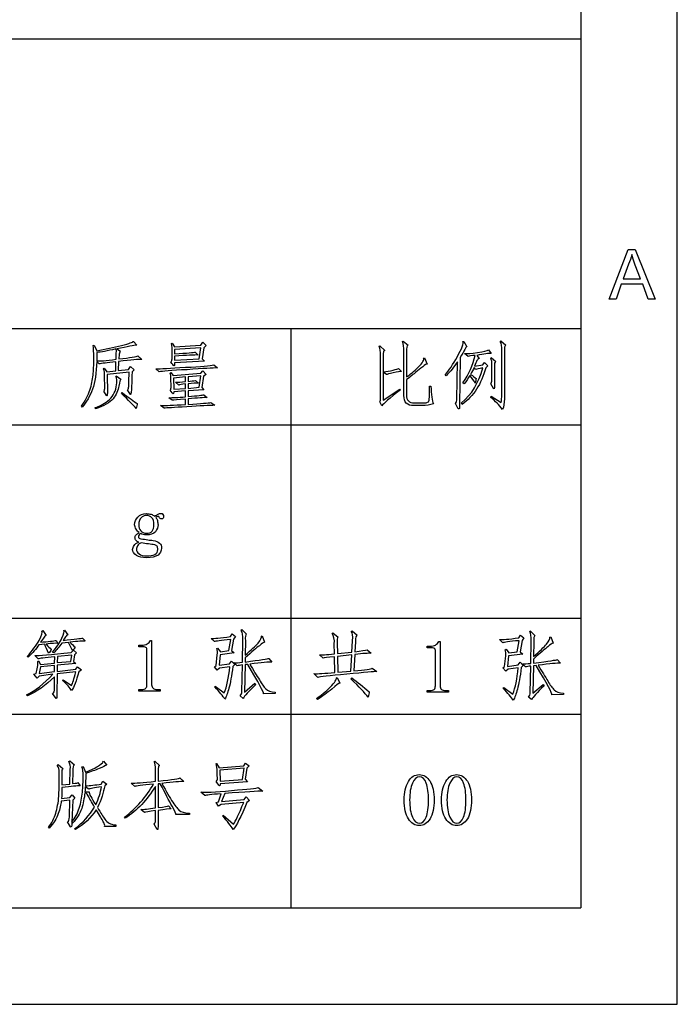
# Model space of a CAD drawing. Units: millimetres. Extents: x 0 to 420, y 0 to 297.
# Drawn here: x 386 to 420, y 0 to 51 of the extents above; entities that cross this region are included whole.
import ezdxf

# ---------------------------------------------------------------- set-up
doc = ezdxf.new("R2010")
doc.units = ezdxf.units.MM
doc.header["$MEASUREMENT"] = 0

msp = doc.modelspace()

# ---------------------------------------------------------------- linework, layer by layer
at = {"color": 0, "linetype": 'Continuous'}
for p, q in [((420, 0), (420, 297)), ((415, 292), (415, 5)), ((255, 50), (415, 50)), ((417.472, 38.324), (417.206, 37.572)), ((255, 35), (415, 35)), ((400, 35), (400, 5)), ((389.96, 33.755), (389.945, 33.316)), ((390.958, 33.407), (390.958, 33.74)), ((390.988, 33.936), (391.17, 33.815)), ((391.109, 33.664), (391.094, 33.422)), ((393.845, 33.422), (393.845, 33.815)), ((395.04, 33.77), (395.206, 33.619)), ((405.852, 31.533), (405.852, 33.8)), ((405.988, 33.77), (405.988, 32.485)), ((409.178, 33.543), (408.981, 33.694)), ((410.221, 33.891), (410.372, 33.694)), ((410.916, 31.548), (410.916, 33.83)), ((411.052, 33.815), (411.052, 31.351)), ((390.081, 33.165), (389.945, 33.286)), ((392.077, 33.573), (392.288, 33.392)), ((404.643, 31.412), (404.643, 33.573)), ((404.779, 33.573), (404.779, 32.757)), ((408.588, 31.336), (408.619, 33.271)), ((408.755, 33.498), (408.724, 31.003)), ((409.616, 33.603), (409.737, 33.437)), ((393.18, 32.757), (392.999, 32.908)), ((396.007, 33.12), (396.203, 32.953)), ((405.565, 32.923), (405.731, 32.772)), ((409.571, 32.878), (409.48, 32.969)), ((410.402, 32.349), (410.402, 33.059)), ((410.538, 33.029), (410.538, 32.031)), ((390.369, 31.895), (390.353, 32.576)), ((393.8, 31.986), (393.785, 32.409)), ((394.193, 32.062), (394.027, 32.213)), ((394.541, 31.895), (394.541, 32.122)), ((395.055, 32.303), (395.221, 32.167)), ((405.988, 32.349), (405.988, 31.548)), ((408.029, 32.545), (407.984, 32.606)), ((408.966, 32.137), (408.906, 32.183)), ((410.493, 31.88), (410.342, 32.122)), ((390.459, 31.517), (390.308, 31.744)), ((391.23, 31.623), (391.26, 31.684)), ((391.684, 31.593), (391.548, 31.82)), ((407.167, 32.016), (407.243, 32.016)), ((393.845, 31.276), (393.679, 31.412)), ((394.541, 31.064), (394.541, 31.336)), ((394.677, 31.351), (394.677, 31.064)), ((395.493, 31.563), (395.659, 31.427)), ((395.856, 31.155), (396.067, 31.019)), ((404.703, 30.988), (404.598, 31.2)), ((406.381, 31.14), (406.774, 31.14)), ((408.664, 30.837), (408.513, 31.109)), ((408.86, 31.064), (408.83, 31.14)), ((389.19, 30.928), (389.159, 30.973)), ((389.885, 30.837), (389.87, 30.898)), ((393.437, 30.867), (393.241, 31.003)), ((406.774, 31.003), (406.381, 31.003)), ((365, 30), (415, 30)), ((255, 20), (415, 20)), ((389.205, 18.964), (389.356, 18.813)), ((396.038, 18.783), (395.871, 18.949)), ((397.489, 17.71), (397.504, 18.874)), ((410.968, 18.725), (410.802, 18.891)), ((387.255, 18.647), (386.953, 18.617)), ((387.845, 18.843), (387.935, 18.692)), ((388.479, 18.737), (388.147, 18.707)), ((392.546, 16.546), (392.546, 18.375)), ((392.727, 18.843), (392.788, 18.843)), ((392.788, 18.843), (392.788, 16.546)), ((397.64, 18.828), (397.625, 18.072)), ((402.261, 18.15), (402.246, 18.664)), ((402.397, 18.694), (402.412, 18.165)), ((403.334, 18.77), (403.304, 18.256)), ((403.954, 18.362), (404.151, 18.18)), ((407.658, 18.785), (407.718, 18.785)), ((407.718, 18.785), (407.718, 16.487)), ((412.419, 17.651), (412.434, 18.815)), ((412.57, 18.77), (412.555, 18.014)), ((386.393, 17.982), (386.348, 18.012)), ((386.923, 17.891), (386.741, 18.057)), ((387.724, 18.208), (387.663, 18.239)), ((397.625, 17.936), (397.625, 17.725)), ((398.849, 17.906), (399.016, 17.725)), ((401.672, 17.923), (401.475, 18.105)), ((402.276, 17.183), (402.261, 17.999)), ((403.304, 18.12), (403.259, 17.273)), ((407.476, 16.487), (407.476, 18.316)), ((412.555, 17.878), (412.555, 17.666)), ((413.78, 17.848), (413.946, 17.666)), ((397.217, 17.528), (397.05, 17.694)), ((397.459, 16.198), (397.489, 17.574)), ((404.211, 17.409), (404.438, 17.228)), ((412.147, 17.47), (411.981, 17.636)), ((412.389, 16.14), (412.419, 17.515)), ((387.754, 16.364), (387.769, 16.954)), ((401.4, 16.926), (401.188, 17.122)), ((403.108, 16.85), (403.153, 16.911)), ((386.363, 15.971), (386.318, 16.032)), ((387.845, 15.835), (387.663, 16.092)), ((397.519, 15.835), (397.368, 15.971)), ((401.369, 15.777), (401.324, 15.837)), ((412.45, 15.777), (412.298, 15.913)), ((415, 15), (315, 15)), ((388.003, 11.676), (388.003, 12.038)), ((388.714, 12.054), (388.699, 11.434)), ((389.379, 11.948), (389.364, 11.313)), ((392.992, 11.555), (392.992, 12.144)), ((393.128, 12.099), (393.128, 11.555)), ((388.971, 11.479), (389.092, 11.313)), ((389.53, 11.147), (389.349, 11.267)), ((390.18, 11.404), (390.271, 11.555)), ((391.918, 11.283), (391.722, 11.449)), ((392.992, 10.179), (392.992, 11.283)), ((394.246, 11.721), (394.458, 11.54)), ((396.272, 11.343), (396.121, 11.54)), ((397.753, 11.524), (396.332, 11.419)), ((398.297, 11.222), (398.539, 11.041)), ((389.333, 11.01), (389.56, 11.01)), ((395.546, 10.814), (395.335, 10.98)), ((393.657, 10.27), (393.808, 10.119)), ((391.419, 9.635), (391.389, 9.695)), ((392.417, 9.937), (392.236, 10.088)), ((392.992, 9.65), (392.992, 10.028)), ((393.128, 10.043), (393.128, 9.333)), ((388.593, 9.197), (388.442, 9.454)), ((388.699, 9.378), (388.653, 9.408)), ((393.082, 9.045), (392.916, 9.333)), ((387.489, 9.121), (387.444, 9.151)), ((388.85, 9.045), (388.804, 9.091)), ((5, 5), (415, 5)), ((0, 0), (420, 0))]:
    msp.add_line(p, q, dxfattribs=at)
for points in [[(416.47, 36.507), (417.456, 39.091), (417.817, 39.091), (418.85, 36.507), (418.49, 36.507), (418.208, 37.29), (417.096, 37.29), (416.83, 36.507), (416.47, 36.507)], [(417.206, 37.572), (418.099, 37.572), (417.817, 38.277)], [(391.82, 34.314), (391.85, 34.329), (392.016, 34.133)], [(393.815, 34.223), (393.86, 34.238), (393.981, 34.042), (395.327, 34.133)], [(395.327, 34.133), (395.433, 34.284), (395.614, 34.117), (395.493, 33.997), (395.402, 33.422), (395.523, 33.301), (393.981, 33.21)], [(405.777, 34.314), (405.807, 34.344), (406.064, 34.133)], [(408.906, 34.314), (408.951, 34.329), (409.102, 34.042)], [(410.826, 34.314), (410.871, 34.359), (411.128, 34.133)], [(389.764, 34.117), (389.809, 34.133), (389.945, 33.845)], [(393.981, 33.558), (393.981, 33.347), (395.251, 33.422), (395.342, 33.997), (393.981, 33.906), (393.981, 33.679)], [(404.567, 34.072), (404.598, 34.102), (404.855, 33.86)], [(390.293, 32.893), (390.338, 32.938), (390.474, 32.757), (390.928, 32.802), (390.943, 33.271)], [(391.079, 33.286), (391.064, 32.817), (391.593, 32.878), (391.699, 33.029), (391.88, 32.863), (391.774, 32.757)], [(406.865, 33.467), (406.91, 33.483), (407.047, 33.15)], [(409.51, 33.044), (409.934, 33.105), (410.024, 33.226), (410.191, 33.059), (410.085, 32.953)], [(410.342, 33.467), (410.372, 33.498), (410.599, 33.286)], [(391.623, 32.742), (390.49, 32.621), (390.505, 31.669)], [(393.755, 32.681), (393.785, 32.712), (393.906, 32.56), (395.327, 32.681)], [(395.327, 32.681), (395.433, 32.802), (395.614, 32.621), (395.478, 32.53), (395.387, 31.941), (395.493, 31.82), (394.677, 31.759), (394.677, 31.472)], [(404.945, 32.606), (404.779, 32.727), (404.779, 31.291), (405.641, 31.85), (405.671, 31.82)], [(390.928, 32.515), (390.958, 32.545), (391.2, 32.364)], [(394.541, 32.243), (394.541, 32.485), (393.921, 32.424), (393.936, 31.85), (394.541, 31.895)], [(394.677, 32.122), (394.677, 31.895), (395.251, 31.956), (395.342, 32.545), (394.677, 32.5), (394.677, 32.258)], [(394.541, 31.457), (394.541, 31.759), (393.936, 31.714)], [(410.342, 31.427), (410.372, 31.487), (410.886, 31.155)], [(397.428, 19.357), (397.459, 19.403), (397.7, 19.161)], [(387.104, 19.327), (387.149, 19.357), (387.331, 19.1)], [(388.238, 19.357), (388.283, 19.372), (388.449, 19.131)], [(396.159, 18.42), (396.204, 18.45), (396.355, 18.254), (396.778, 18.314), (396.884, 18.889)], [(396.869, 19.04), (396.96, 19.176), (397.126, 19.04), (397.035, 18.904), (396.929, 18.314), (397.066, 18.193), (396.34, 18.103), (396.279, 17.558), (396.824, 17.634), (396.929, 17.77), (397.096, 17.604), (396.99, 17.498)], [(398.471, 19.07), (398.517, 19.085), (398.638, 18.753)], [(402.14, 19.193), (402.17, 19.239), (402.443, 19.012)], [(403.123, 19.299), (403.168, 19.344), (403.425, 19.118)], [(411.8, 18.982), (411.89, 19.118), (412.057, 18.982), (411.966, 18.846), (411.86, 18.256), (411.996, 18.135), (411.27, 18.044), (411.21, 17.5), (411.754, 17.576), (411.86, 17.712), (412.026, 17.546), (411.92, 17.44)], [(412.359, 19.299), (412.389, 19.344), (412.631, 19.102)], [(413.402, 19.012), (413.447, 19.027), (413.568, 18.694)], [(392.395, 18.511), (392.123, 18.511), (392.123, 18.601), (392.259, 18.601)], [(402.412, 18.165), (403.153, 18.241), (403.183, 18.83)], [(407.325, 18.452), (407.053, 18.452), (407.053, 18.543), (407.189, 18.543)], [(411.089, 18.362), (411.134, 18.392), (411.286, 18.196), (411.709, 18.256), (411.815, 18.83)], [(386.892, 17.755), (386.938, 17.785), (387.043, 17.604), (387.769, 17.664), (387.784, 17.997)], [(388.631, 18.224), (388.752, 18.344), (388.903, 18.193), (388.797, 18.103), (388.736, 17.755), (388.857, 17.649), (387.905, 17.558), (387.905, 17.241), (388.873, 17.347), (388.948, 17.483)], [(388.6, 17.755), (388.661, 18.087), (387.92, 18.012), (387.905, 17.694), (388.6, 17.755)], [(396.839, 17.483), (396.31, 17.407), (396.189, 17.301), (396.038, 17.483), (396.128, 17.543), (396.189, 18.103)], [(403.108, 17.258), (403.153, 18.105), (402.412, 18.014), (402.427, 17.198), (403.108, 17.258)], [(411.769, 17.425), (411.24, 17.349), (411.119, 17.243), (410.968, 17.425), (411.059, 17.485), (411.119, 18.044)], [(387.769, 17.226), (387.769, 17.543), (387.028, 17.468), (386.968, 17.135), (387.769, 17.226)], [(388.948, 17.483), (389.16, 17.317), (389.024, 17.211)], [(397.761, 17.604), (397.625, 17.589), (397.595, 16.168), (398.124, 16.621), (398.169, 16.546)], [(412.691, 17.546), (412.555, 17.53), (412.525, 16.109), (413.054, 16.563), (413.1, 16.487)], [(387.678, 17.09), (386.968, 16.999), (386.862, 16.893), (386.696, 17.09), (386.817, 17.135)], [(388.873, 17.211), (387.905, 17.105), (387.89, 16.047)], [(402.352, 16.911), (402.397, 16.926), (402.533, 16.623)], [(388.177, 16.772), (388.207, 16.803), (388.646, 16.515)], [(396.053, 16.44), (396.083, 16.47), (396.552, 16.122)], [(410.983, 16.382), (411.013, 16.412), (411.482, 16.064)], [(393.075, 16.304), (393.226, 16.304), (393.226, 16.213), (392.123, 16.213), (392.123, 16.304), (392.259, 16.304)], [(399.182, 16.168), (399.182, 16.092), (398.577, 16.077)], [(408.005, 16.246), (408.157, 16.246), (408.157, 16.155), (407.053, 16.155), (407.053, 16.246), (407.189, 16.246)], [(414.112, 16.109), (414.112, 16.034), (413.508, 16.019)], [(387.897, 12.371), (387.943, 12.416), (388.2, 12.205)], [(388.502, 12.567), (388.547, 12.613), (388.789, 12.401)], [(389.182, 12.295), (389.243, 12.31), (389.364, 12.023)], [(390.271, 12.537), (390.301, 12.583), (390.467, 12.386)], [(392.916, 12.552), (392.946, 12.598), (393.203, 12.371)], [(396.121, 12.462), (396.151, 12.477), (396.287, 12.25), (397.557, 12.356), (397.647, 12.492), (397.844, 12.341), (397.723, 12.235), (397.632, 11.66), (397.753, 11.524)], [(388.139, 11.933), (388.139, 11.358), (388.562, 11.404), (388.578, 12.159)], [(396.317, 12.129), (396.332, 11.555), (397.496, 11.645), (397.572, 12.235), (396.317, 12.129)], [(390.271, 11.555), (390.467, 11.404), (390.361, 11.313)], [(393.233, 11.419), (393.128, 11.419), (393.128, 10.194)], [(388.124, 10.663), (388.562, 10.708), (388.668, 10.844), (388.819, 10.678), (388.714, 10.572), (388.653, 9.438)], [(397.557, 10.451), (396.393, 10.345), (396.257, 10.255), (396.136, 10.451), (396.242, 10.481), (396.393, 10.905)], [(396.574, 10.92), (396.408, 10.497), (397.572, 10.602), (397.678, 10.738), (397.859, 10.557), (397.723, 10.451)], [(388.532, 9.71), (388.562, 10.572), (388.109, 10.527)], [(394.745, 9.892), (394.745, 9.831), (394.05, 9.831)], [(396.468, 9.756), (396.499, 9.786), (397.028, 9.333)], [(390.936, 9.287), (390.936, 9.212), (390.346, 9.212)]]:
    msp.add_lwpolyline(points, dxfattribs=at)
for points in [[(417.644, 38.825), (417.597, 38.653), (417.55, 38.481), (417.472, 38.324)], [(417.817, 38.277), (417.738, 38.496), (417.676, 38.684), (417.644, 38.825)], [(391.23, 34.117), (391.638, 34.223), (391.835, 34.284), (391.82, 34.314)], [(393.845, 33.815), (393.86, 33.951), (393.845, 34.087), (393.815, 34.223)], [(405.852, 33.8), (405.852, 34.027), (405.822, 34.208), (405.777, 34.314)], [(408.619, 33.543), (408.845, 33.966), (408.951, 34.223), (408.906, 34.314)], [(410.916, 33.83), (410.931, 34.072), (410.901, 34.238), (410.826, 34.314)], [(389.794, 33.437), (389.794, 33.77), (389.779, 33.997), (389.764, 34.117)], [(389.945, 33.845), (390.399, 33.936), (390.822, 34.027), (391.23, 34.117)], [(390.928, 33.936), (390.49, 33.83), (390.157, 33.77), (389.96, 33.755)], [(390.958, 33.74), (390.973, 33.815), (390.973, 33.891), (390.928, 33.936)], [(392.016, 34.133), (391.88, 34.117), (391.533, 34.057), (390.988, 33.936)], [(391.17, 33.815), (391.155, 33.8), (391.124, 33.74), (391.109, 33.664)], [(393.981, 33.679), (394.631, 33.724), (394.979, 33.755), (395.04, 33.77)], [(404.643, 33.573), (404.643, 33.8), (404.613, 33.966), (404.567, 34.072)], [(404.855, 33.86), (404.794, 33.845), (404.764, 33.755), (404.779, 33.573)], [(406.064, 34.133), (406.003, 34.117), (405.973, 33.997), (405.988, 33.77)], [(408.997, 33.906), (408.936, 33.8), (408.86, 33.664), (408.755, 33.498)], [(408.981, 33.694), (409.117, 33.694), (409.344, 33.709), (409.662, 33.755)], [(409.102, 34.042), (409.087, 34.057), (409.042, 34.012), (408.997, 33.906)], [(410.372, 33.694), (410.251, 33.709), (409.994, 33.679), (409.616, 33.603)], [(409.662, 33.755), (409.979, 33.8), (410.16, 33.845), (410.221, 33.891)], [(411.128, 34.133), (411.067, 34.102), (411.037, 33.997), (411.052, 33.815)], [(389.945, 33.286), (389.93, 32.697), (389.87, 32.213), (389.734, 31.85)], [(389.764, 32.576), (389.779, 32.817), (389.794, 33.105), (389.794, 33.437)], [(389.945, 33.316), (390.081, 33.301), (390.429, 33.331), (390.958, 33.407)], [(390.943, 33.271), (390.474, 33.226), (390.187, 33.18), (390.081, 33.165)], [(392.288, 33.392), (392.137, 33.407), (391.729, 33.362), (391.079, 33.286)], [(391.094, 33.422), (391.684, 33.483), (392.016, 33.528), (392.077, 33.573)], [(393.785, 33.271), (393.83, 33.301), (393.845, 33.347), (393.845, 33.422)], [(393.951, 33.059), (393.921, 33.074), (393.86, 33.15), (393.785, 33.271)], [(393.981, 33.21), (393.981, 33.09), (393.966, 33.044), (393.951, 33.059)], [(395.206, 33.619), (395.009, 33.634), (394.601, 33.603), (393.981, 33.558)], [(406.593, 32.999), (406.82, 33.226), (406.91, 33.377), (406.865, 33.467)], [(407.047, 33.15), (407.016, 33.165), (406.941, 33.12), (406.82, 33.014)], [(407.984, 32.606), (408.18, 32.817), (408.392, 33.135), (408.619, 33.543)], [(408.619, 33.271), (408.452, 33.014), (408.256, 32.772), (408.029, 32.545)], [(408.906, 32.183), (409.208, 32.621), (409.42, 33.105), (409.541, 33.603)], [(409.541, 33.603), (409.344, 33.588), (409.223, 33.558), (409.178, 33.543)], [(409.631, 33.331), (409.601, 33.271), (409.556, 33.18), (409.51, 33.044)], [(409.737, 33.437), (409.692, 33.422), (409.662, 33.392), (409.631, 33.331)], [(410.402, 33.059), (410.417, 33.241), (410.387, 33.377), (410.342, 33.467)], [(410.599, 33.286), (410.553, 33.241), (410.523, 33.165), (410.538, 33.029)], [(390.353, 32.576), (390.369, 32.681), (390.338, 32.787), (390.293, 32.893)], [(391.593, 31.91), (391.608, 31.971), (391.608, 32.243), (391.623, 32.742)], [(391.774, 32.757), (391.759, 32.137), (391.744, 31.774), (391.729, 31.684)], [(392.999, 32.908), (393.226, 32.908), (393.74, 32.938), (394.541, 32.984)], [(394.631, 32.863), (393.8, 32.817), (393.316, 32.772), (393.18, 32.757)], [(393.785, 32.409), (393.785, 32.515), (393.77, 32.606), (393.755, 32.681)], [(394.541, 32.984), (395.342, 33.029), (395.841, 33.074), (396.007, 33.12)], [(396.203, 32.953), (395.977, 32.953), (395.463, 32.923), (394.631, 32.863)], [(404.779, 32.757), (404.945, 32.772), (405.112, 32.802), (405.293, 32.833)], [(405.293, 32.697), (405.081, 32.651), (404.96, 32.621), (404.945, 32.606)], [(405.293, 32.833), (405.459, 32.878), (405.55, 32.908), (405.565, 32.923)], [(405.731, 32.772), (405.656, 32.757), (405.505, 32.742), (405.293, 32.697)], [(405.988, 32.485), (406.155, 32.606), (406.366, 32.772), (406.593, 32.999)], [(406.472, 32.727), (406.351, 32.636), (406.185, 32.515), (405.988, 32.349)], [(406.82, 33.014), (406.699, 32.908), (406.578, 32.817), (406.472, 32.727)], [(408.83, 31.14), (409.359, 31.578), (409.722, 32.183), (409.934, 32.953)], [(410.085, 32.953), (409.858, 32.122), (409.45, 31.487), (408.86, 31.064)], [(409.48, 32.969), (409.435, 32.863), (409.374, 32.757), (409.299, 32.621)], [(409.934, 32.953), (409.737, 32.923), (409.616, 32.893), (409.571, 32.878)], [(389.598, 31.805), (389.673, 32.077), (389.734, 32.334), (389.764, 32.576)], [(390.958, 31.971), (391.003, 32.273), (391.003, 32.455), (390.928, 32.515)], [(391.2, 32.364), (391.155, 32.364), (391.124, 32.243), (391.094, 32.016)], [(394.027, 32.213), (394.148, 32.213), (394.314, 32.228), (394.541, 32.243)], [(394.541, 32.122), (394.344, 32.107), (394.238, 32.077), (394.193, 32.062)], [(394.677, 32.258), (394.828, 32.273), (394.949, 32.288), (395.055, 32.303)], [(395.221, 32.167), (395.085, 32.167), (394.903, 32.152), (394.677, 32.122)], [(409.269, 32.56), (409.178, 32.409), (409.072, 32.273), (408.966, 32.137)], [(409.541, 32.167), (409.465, 32.288), (409.374, 32.424), (409.269, 32.56)], [(409.299, 32.621), (409.435, 32.53), (409.526, 32.455), (409.586, 32.409)], [(409.586, 32.409), (409.571, 32.334), (409.556, 32.243), (409.541, 32.167)], [(410.342, 32.122), (410.387, 32.167), (410.402, 32.243), (410.402, 32.349)], [(389.159, 30.973), (389.356, 31.26), (389.507, 31.548), (389.598, 31.805)], [(389.734, 31.85), (389.598, 31.487), (389.416, 31.185), (389.19, 30.928)], [(390.308, 31.744), (390.338, 31.774), (390.353, 31.82), (390.369, 31.895)], [(390.505, 31.669), (390.49, 31.517), (390.474, 31.472), (390.459, 31.517)], [(390.52, 31.245), (390.747, 31.427), (390.898, 31.669), (390.958, 31.971)], [(391.094, 32.016), (391.064, 31.79), (390.958, 31.563), (390.792, 31.351)], [(391.986, 30.852), (391.85, 31.019), (391.608, 31.276), (391.23, 31.623)], [(391.26, 31.684), (391.623, 31.412), (391.88, 31.215), (392.047, 31.109)], [(391.548, 31.82), (391.563, 31.835), (391.578, 31.865), (391.593, 31.91)], [(391.729, 31.684), (391.714, 31.593), (391.699, 31.563), (391.684, 31.593)], [(393.755, 31.805), (393.785, 31.85), (393.8, 31.91), (393.8, 31.986)], [(393.906, 31.608), (393.891, 31.623), (393.83, 31.684), (393.755, 31.805)], [(393.936, 31.714), (393.936, 31.638), (393.921, 31.593), (393.906, 31.608)], [(405.671, 31.82), (405.097, 31.381), (404.779, 31.094), (404.703, 30.988)], [(407.122, 31.2), (407.167, 31.245), (407.183, 31.517), (407.167, 32.016)], [(407.243, 32.016), (407.258, 31.805), (407.273, 31.608), (407.288, 31.442)], [(410.538, 32.031), (410.538, 31.895), (410.523, 31.85), (410.493, 31.88)], [(389.87, 30.898), (390.066, 30.958), (390.293, 31.079), (390.52, 31.245)], [(390.792, 31.351), (390.626, 31.155), (390.323, 30.973), (389.885, 30.837)], [(392.047, 31.109), (392.031, 31.034), (392.016, 30.958), (391.986, 30.852)], [(393.679, 31.412), (393.86, 31.412), (394.148, 31.427), (394.541, 31.457)], [(394.541, 31.336), (394.148, 31.321), (393.921, 31.291), (393.845, 31.276)], [(394.677, 31.472), (395.16, 31.517), (395.433, 31.548), (395.493, 31.563)], [(395.659, 31.427), (395.493, 31.412), (395.176, 31.397), (394.677, 31.351)], [(394.677, 31.064), (395.357, 31.109), (395.75, 31.14), (395.856, 31.155)], [(404.598, 31.2), (404.628, 31.23), (404.643, 31.306), (404.643, 31.412)], [(406.381, 31.003), (406.003, 30.988), (405.837, 31.17), (405.852, 31.533)], [(405.988, 31.548), (405.973, 31.276), (406.109, 31.14), (406.381, 31.14)], [(406.774, 31.14), (406.971, 31.14), (407.077, 31.155), (407.122, 31.2)], [(407.288, 31.442), (407.303, 31.276), (407.334, 31.17), (407.379, 31.094)], [(408.513, 31.109), (408.573, 31.185), (408.603, 31.26), (408.588, 31.336)], [(410.947, 30.807), (410.78, 31.034), (410.584, 31.23), (410.342, 31.427)], [(410.886, 31.155), (410.901, 31.291), (410.916, 31.412), (410.916, 31.548)], [(411.052, 31.351), (411.052, 31.124), (411.022, 30.943), (410.947, 30.807)], [(393.241, 31.003), (393.498, 31.003), (393.921, 31.019), (394.541, 31.064)], [(394.616, 30.943), (393.936, 30.898), (393.543, 30.883), (393.437, 30.867)], [(396.067, 31.019), (395.78, 31.003), (395.297, 30.988), (394.616, 30.943)], [(407.379, 31.094), (407.213, 31.034), (407.001, 31.003), (406.774, 31.003)], [(408.724, 31.003), (408.74, 30.867), (408.709, 30.807), (408.664, 30.837)], [(391.91, 24.834), (391.91, 24.985), (391.971, 25.121), (392.077, 25.227)], [(392.077, 25.227), (392.183, 25.348), (392.319, 25.408), (392.515, 25.408)], [(392.243, 25.197), (392.167, 25.121), (392.122, 25), (392.122, 24.834)], [(392.515, 25.317), (392.409, 25.317), (392.319, 25.272), (392.243, 25.197)], [(392.515, 25.408), (392.591, 25.408), (392.681, 25.393), (392.757, 25.378)], [(392.802, 25.197), (392.727, 25.272), (392.621, 25.317), (392.515, 25.317)], [(392.757, 25.378), (392.833, 25.363), (392.893, 25.317), (392.938, 25.272)], [(392.908, 24.834), (392.908, 25), (392.878, 25.121), (392.802, 25.197)], [(392.938, 25.272), (393.014, 25.317), (393.074, 25.363), (393.135, 25.378)], [(393.12, 25.257), (393.074, 25.257), (393.044, 25.242), (392.999, 25.212)], [(392.999, 25.212), (393.044, 25.166), (393.074, 25.121), (393.09, 25.045)], [(393.09, 25.045), (393.105, 24.97), (393.12, 24.909), (393.12, 24.834)], [(393.18, 25.227), (393.165, 25.257), (393.15, 25.272), (393.12, 25.257)], [(393.135, 25.378), (393.18, 25.408), (393.226, 25.423), (393.271, 25.423)], [(393.226, 25.151), (393.21, 25.166), (393.195, 25.197), (393.18, 25.227)], [(393.301, 25.136), (393.271, 25.136), (393.241, 25.136), (393.226, 25.151)], [(393.271, 25.423), (393.316, 25.423), (393.362, 25.408), (393.377, 25.363)], [(393.392, 25.166), (393.377, 25.151), (393.347, 25.136), (393.301, 25.136)], [(393.377, 25.363), (393.392, 25.333), (393.407, 25.302), (393.407, 25.272)], [(393.407, 25.272), (393.407, 25.227), (393.407, 25.197), (393.392, 25.166)], [(391.986, 24.607), (391.941, 24.683), (391.91, 24.758), (391.91, 24.834)], [(392.137, 24.426), (392.077, 24.471), (392.031, 24.531), (391.986, 24.607)], [(392.122, 24.834), (392.122, 24.713), (392.152, 24.607), (392.228, 24.516)], [(392.228, 24.516), (392.303, 24.441), (392.394, 24.395), (392.515, 24.395)], [(392.515, 24.395), (392.651, 24.395), (392.742, 24.426), (392.817, 24.501)], [(392.817, 24.501), (392.878, 24.577), (392.908, 24.698), (392.908, 24.834)], [(393.12, 24.834), (393.12, 24.713), (393.074, 24.592), (392.984, 24.471)], [(391.926, 24.153), (391.926, 24.214), (391.941, 24.259), (391.986, 24.305)], [(391.986, 24.017), (391.941, 24.063), (391.926, 24.108), (391.926, 24.153)], [(391.986, 24.305), (392.031, 24.35), (392.077, 24.395), (392.137, 24.426)], [(392.122, 23.927), (392.062, 23.957), (392.016, 23.987), (391.986, 24.017)], [(392.137, 24.305), (392.122, 24.274), (392.107, 24.244), (392.107, 24.229)], [(392.107, 24.229), (392.107, 24.184), (392.122, 24.153), (392.137, 24.138)], [(392.228, 24.38), (392.183, 24.365), (392.152, 24.335), (392.137, 24.305)], [(392.137, 24.138), (392.152, 24.123), (392.183, 24.108), (392.228, 24.108)], [(392.349, 24.32), (392.303, 24.335), (392.258, 24.365), (392.228, 24.38)], [(392.228, 24.108), (392.364, 24.093), (392.485, 24.063), (392.591, 24.048)], [(392.515, 24.305), (392.455, 24.305), (392.394, 24.305), (392.349, 24.32)], [(392.984, 24.471), (392.878, 24.365), (392.727, 24.305), (392.515, 24.305)], [(392.591, 24.048), (392.697, 24.033), (392.787, 24.033), (392.863, 24.017)], [(392.863, 24.017), (393.014, 24.002), (393.12, 23.957), (393.195, 23.881)], [(391.805, 23.549), (391.805, 23.624), (391.835, 23.685), (391.88, 23.76)], [(392.001, 23.247), (391.865, 23.337), (391.805, 23.443), (391.805, 23.549)], [(391.88, 23.76), (391.926, 23.836), (392.016, 23.881), (392.122, 23.927)], [(392.062, 23.745), (392.016, 23.7), (392.001, 23.624), (392.001, 23.549)], [(392.001, 23.549), (392.001, 23.473), (392.047, 23.398), (392.137, 23.322)], [(392.243, 23.897), (392.152, 23.851), (392.092, 23.806), (392.062, 23.745)], [(392.621, 23.836), (392.5, 23.851), (392.379, 23.881), (392.243, 23.897)], [(392.953, 23.791), (392.848, 23.806), (392.742, 23.821), (392.621, 23.836)], [(393.074, 23.715), (393.044, 23.76), (392.999, 23.776), (392.953, 23.791)], [(392.953, 23.292), (393.059, 23.352), (393.105, 23.443), (393.105, 23.549)], [(393.105, 23.549), (393.105, 23.624), (393.09, 23.67), (393.074, 23.715)], [(393.301, 23.624), (393.301, 23.473), (393.241, 23.352), (393.12, 23.262)], [(393.195, 23.881), (393.271, 23.821), (393.301, 23.73), (393.301, 23.624)], [(392.515, 23.126), (392.303, 23.126), (392.137, 23.171), (392.001, 23.247)], [(392.137, 23.322), (392.228, 23.247), (392.364, 23.216), (392.545, 23.216)], [(393.12, 23.262), (392.984, 23.171), (392.787, 23.126), (392.515, 23.126)], [(392.545, 23.216), (392.712, 23.216), (392.848, 23.247), (392.953, 23.292)], [(386.968, 18.843), (387.104, 19.115), (387.149, 19.282), (387.104, 19.327)], [(387.225, 19.01), (387.179, 18.949), (387.104, 18.858), (387.028, 18.753)], [(387.331, 19.1), (387.3, 19.115), (387.27, 19.085), (387.225, 19.01)], [(387.663, 18.239), (387.875, 18.496), (388.041, 18.737), (388.147, 18.964)], [(388.147, 18.964), (388.253, 19.191), (388.283, 19.312), (388.238, 19.357)], [(388.359, 19.07), (388.328, 19.025), (388.283, 18.949), (388.207, 18.843)], [(388.207, 18.843), (388.812, 18.904), (389.145, 18.949), (389.205, 18.964)], [(388.449, 19.131), (388.404, 19.131), (388.374, 19.115), (388.359, 19.07)], [(395.871, 18.949), (396.007, 18.934), (396.34, 18.964), (396.869, 19.04)], [(396.884, 18.889), (396.37, 18.843), (396.083, 18.798), (396.038, 18.783)], [(397.504, 18.874), (397.519, 19.1), (397.489, 19.267), (397.428, 19.357)], [(397.7, 19.161), (397.655, 19.131), (397.625, 19.025), (397.64, 18.828)], [(398.305, 18.707), (398.441, 18.874), (398.486, 18.994), (398.471, 19.07)], [(402.246, 18.664), (402.261, 18.891), (402.216, 19.072), (402.14, 19.193)], [(402.443, 19.012), (402.397, 18.982), (402.382, 18.876), (402.397, 18.694)], [(403.183, 18.83), (403.213, 19.087), (403.198, 19.239), (403.123, 19.299)], [(403.425, 19.118), (403.365, 19.102), (403.334, 18.997), (403.334, 18.77)], [(410.802, 18.891), (410.938, 18.876), (411.27, 18.906), (411.8, 18.982)], [(412.434, 18.815), (412.45, 19.042), (412.419, 19.208), (412.359, 19.299)], [(412.631, 19.102), (412.586, 19.072), (412.555, 18.966), (412.57, 18.77)], [(413.236, 18.649), (413.372, 18.815), (413.417, 18.936), (413.402, 19.012)], [(386.348, 18.012), (386.605, 18.299), (386.817, 18.586), (386.968, 18.843)], [(386.953, 18.617), (386.817, 18.405), (386.635, 18.193), (386.393, 17.982)], [(387.028, 18.753), (387.452, 18.783), (387.724, 18.813), (387.845, 18.843)], [(387.452, 18.178), (387.376, 18.344), (387.316, 18.496), (387.255, 18.647)], [(387.935, 18.692), (387.829, 18.707), (387.618, 18.692), (387.331, 18.647)], [(387.331, 18.647), (387.421, 18.541), (387.512, 18.45), (387.588, 18.375)], [(387.588, 18.375), (387.573, 18.299), (387.527, 18.239), (387.452, 18.178)], [(388.147, 18.707), (388.011, 18.511), (387.86, 18.344), (387.724, 18.208)], [(388.691, 18.314), (388.631, 18.45), (388.555, 18.601), (388.479, 18.737)], [(389.356, 18.813), (389.25, 18.813), (388.978, 18.798), (388.555, 18.753)], [(388.555, 18.753), (388.661, 18.647), (388.752, 18.571), (388.827, 18.496)], [(388.827, 18.496), (388.797, 18.42), (388.752, 18.36), (388.691, 18.314)], [(392.259, 18.601), (392.379, 18.601), (392.485, 18.617), (392.561, 18.662)], [(392.516, 18.465), (392.485, 18.496), (392.44, 18.511), (392.395, 18.511)], [(392.546, 18.375), (392.546, 18.42), (392.531, 18.45), (392.516, 18.465)], [(392.561, 18.662), (392.636, 18.707), (392.682, 18.768), (392.727, 18.843)], [(396.189, 18.103), (396.204, 18.224), (396.189, 18.329), (396.159, 18.42)], [(397.625, 18.072), (397.942, 18.344), (398.169, 18.556), (398.305, 18.707)], [(398.366, 18.571), (398.229, 18.465), (397.973, 18.254), (397.625, 17.936)], [(398.638, 18.753), (398.592, 18.753), (398.502, 18.692), (398.366, 18.571)], [(403.304, 18.256), (403.652, 18.301), (403.863, 18.332), (403.954, 18.362)], [(407.189, 18.543), (407.31, 18.543), (407.416, 18.558), (407.491, 18.604)], [(407.446, 18.407), (407.416, 18.437), (407.37, 18.452), (407.325, 18.452)], [(407.476, 18.316), (407.476, 18.362), (407.461, 18.392), (407.446, 18.407)], [(407.491, 18.604), (407.567, 18.649), (407.612, 18.709), (407.658, 18.785)], [(411.815, 18.83), (411.301, 18.785), (411.013, 18.74), (410.968, 18.725)], [(411.119, 18.044), (411.134, 18.165), (411.119, 18.271), (411.089, 18.362)], [(412.555, 18.014), (412.873, 18.286), (413.1, 18.498), (413.236, 18.649)], [(413.296, 18.513), (413.16, 18.407), (412.903, 18.196), (412.555, 17.878)], [(413.568, 18.694), (413.523, 18.694), (413.432, 18.634), (413.296, 18.513)], [(386.741, 18.057), (386.923, 18.042), (387.557, 18.103), (388.631, 18.224)], [(387.784, 17.997), (387.24, 17.951), (386.953, 17.906), (386.923, 17.891)], [(397.625, 17.725), (398.426, 17.831), (398.834, 17.891), (398.849, 17.906)], [(401.475, 18.105), (401.566, 18.09), (401.823, 18.105), (402.261, 18.15)], [(402.261, 17.999), (401.898, 17.954), (401.702, 17.939), (401.672, 17.923)], [(404.151, 18.18), (404.015, 18.18), (403.743, 18.165), (403.304, 18.12)], [(412.555, 17.666), (413.357, 17.772), (413.765, 17.833), (413.78, 17.848)], [(386.817, 17.135), (386.892, 17.483), (386.923, 17.694), (386.892, 17.755)], [(396.552, 16.122), (396.688, 16.455), (396.778, 16.908), (396.839, 17.483)], [(396.99, 17.498), (396.929, 17.014), (396.869, 16.636), (396.793, 16.379)], [(397.05, 17.694), (397.156, 17.679), (397.292, 17.694), (397.489, 17.71)], [(397.489, 17.574), (397.368, 17.558), (397.277, 17.543), (397.217, 17.528)], [(398.577, 16.077), (398.607, 16.137), (398.335, 16.651), (397.761, 17.604)], [(399.016, 17.725), (398.864, 17.725), (398.486, 17.694), (397.867, 17.619)], [(397.867, 17.619), (398.063, 17.286), (398.229, 17.014), (398.366, 16.803)], [(403.259, 17.273), (403.848, 17.319), (404.166, 17.364), (404.211, 17.409)], [(411.482, 16.064), (411.618, 16.397), (411.709, 16.85), (411.769, 17.425)], [(411.92, 17.44), (411.86, 16.956), (411.8, 16.578), (411.724, 16.321)], [(411.981, 17.636), (412.087, 17.621), (412.223, 17.636), (412.419, 17.651)], [(412.419, 17.515), (412.298, 17.5), (412.208, 17.485), (412.147, 17.47)], [(413.508, 16.019), (413.538, 16.079), (413.266, 16.593), (412.691, 17.546)], [(413.946, 17.666), (413.795, 17.666), (413.417, 17.636), (412.797, 17.561)], [(412.797, 17.561), (412.994, 17.228), (413.16, 16.956), (413.296, 16.744)], [(386.318, 16.032), (386.756, 16.228), (387.21, 16.591), (387.678, 17.09)], [(387.769, 16.954), (387.3, 16.515), (386.832, 16.183), (386.363, 15.971)], [(389.024, 17.211), (388.888, 16.742), (388.767, 16.41), (388.646, 16.243)], [(388.646, 16.515), (388.691, 16.621), (388.767, 16.848), (388.873, 17.211)], [(401.188, 17.122), (401.384, 17.107), (401.747, 17.137), (402.276, 17.183)], [(402.896, 17.092), (401.974, 17.016), (401.475, 16.956), (401.4, 16.926)], [(402.034, 16.427), (402.276, 16.669), (402.382, 16.835), (402.352, 16.911)], [(404.438, 17.228), (404.332, 17.228), (403.818, 17.183), (402.896, 17.092)], [(404, 15.898), (403.833, 16.125), (403.531, 16.442), (403.108, 16.85)], [(403.153, 16.911), (403.44, 16.684), (403.743, 16.442), (404.045, 16.185)], [(387.663, 16.092), (387.739, 16.122), (387.769, 16.213), (387.754, 16.364)], [(388.646, 16.243), (388.555, 16.394), (388.404, 16.576), (388.177, 16.772)], [(392.259, 16.304), (392.364, 16.304), (392.44, 16.319), (392.485, 16.364)], [(392.485, 16.364), (392.531, 16.41), (392.546, 16.47), (392.546, 16.546)], [(392.788, 16.546), (392.788, 16.47), (392.818, 16.41), (392.863, 16.364)], [(392.863, 16.364), (392.909, 16.319), (392.984, 16.304), (393.075, 16.304)], [(396.582, 15.805), (396.476, 15.956), (396.31, 16.168), (396.053, 16.44)], [(396.793, 16.379), (396.718, 16.122), (396.657, 15.926), (396.582, 15.805)], [(398.169, 16.546), (397.806, 16.198), (397.595, 15.956), (397.519, 15.835)], [(398.366, 16.803), (398.486, 16.591), (398.592, 16.44), (398.698, 16.334)], [(398.698, 16.334), (398.789, 16.228), (398.955, 16.183), (399.182, 16.168)], [(401.324, 15.837), (401.551, 15.989), (401.793, 16.185), (402.034, 16.427)], [(402.11, 16.321), (401.883, 16.125), (401.626, 15.943), (401.369, 15.777)], [(402.533, 16.623), (402.488, 16.639), (402.337, 16.533), (402.11, 16.321)], [(407.416, 16.306), (407.461, 16.351), (407.476, 16.412), (407.476, 16.487)], [(407.718, 16.487), (407.718, 16.412), (407.748, 16.351), (407.794, 16.306)], [(411.512, 15.747), (411.407, 15.898), (411.24, 16.109), (410.983, 16.382)], [(411.724, 16.321), (411.648, 16.064), (411.588, 15.868), (411.512, 15.747)], [(413.1, 16.487), (412.737, 16.14), (412.525, 15.898), (412.45, 15.777)], [(413.296, 16.744), (413.417, 16.533), (413.523, 16.382), (413.629, 16.276)], [(387.89, 16.047), (387.89, 15.881), (387.875, 15.805), (387.845, 15.835)], [(397.368, 15.971), (397.428, 16.032), (397.459, 16.107), (397.459, 16.198)], [(404.045, 16.185), (404.045, 16.109), (404.03, 16.019), (404, 15.898)], [(407.189, 16.246), (407.295, 16.246), (407.37, 16.261), (407.416, 16.306)], [(407.794, 16.306), (407.839, 16.261), (407.915, 16.246), (408.005, 16.246)], [(412.298, 15.913), (412.359, 15.973), (412.389, 16.049), (412.389, 16.14)], [(413.629, 16.276), (413.719, 16.17), (413.886, 16.125), (414.112, 16.109)], [(388.003, 12.038), (388.003, 12.159), (387.973, 12.265), (387.897, 12.371)], [(388.578, 12.159), (388.593, 12.326), (388.562, 12.462), (388.502, 12.567)], [(388.789, 12.401), (388.729, 12.371), (388.699, 12.25), (388.714, 12.054)], [(389.243, 11.781), (389.243, 12.038), (389.228, 12.205), (389.182, 12.295)], [(389.364, 12.023), (389.59, 12.114), (389.802, 12.205), (389.983, 12.31)], [(389.983, 12.31), (390.15, 12.416), (390.256, 12.492), (390.271, 12.537)], [(390.467, 12.386), (390.407, 12.356), (390.271, 12.295), (390.074, 12.205)], [(392.992, 12.144), (392.992, 12.341), (392.961, 12.477), (392.916, 12.552)], [(393.203, 12.371), (393.143, 12.371), (393.112, 12.28), (393.128, 12.099)], [(396.181, 12.084), (396.181, 12.19), (396.166, 12.326), (396.121, 12.462)], [(388.2, 12.205), (388.154, 12.19), (388.124, 12.099), (388.139, 11.933)], [(389.212, 10.98), (389.228, 11.267), (389.243, 11.524), (389.243, 11.781)], [(390.074, 12.205), (389.862, 12.129), (389.636, 12.038), (389.379, 11.948)], [(396.121, 11.54), (396.166, 11.555), (396.196, 11.615), (396.196, 11.736)], [(396.196, 11.736), (396.181, 11.857), (396.181, 11.978), (396.181, 12.084)], [(406.083, 11.534), (406.219, 11.775), (406.416, 11.896), (406.642, 11.896)], [(406.642, 11.775), (406.506, 11.775), (406.385, 11.67), (406.295, 11.443)], [(406.642, 11.896), (406.869, 11.896), (407.051, 11.775), (407.202, 11.549)], [(407.005, 11.443), (406.93, 11.67), (406.809, 11.775), (406.642, 11.775)], [(408.018, 11.534), (408.154, 11.775), (408.351, 11.896), (408.577, 11.896)], [(408.577, 11.775), (408.441, 11.775), (408.32, 11.67), (408.23, 11.443)], [(408.577, 11.896), (408.804, 11.896), (408.985, 11.775), (409.137, 11.549)], [(408.94, 11.443), (408.865, 11.67), (408.744, 11.775), (408.577, 11.775)], [(387.988, 10.784), (388.003, 11.267), (388.003, 11.57), (388.003, 11.676)], [(388.139, 11.222), (388.139, 11.01), (388.139, 10.829), (388.124, 10.663)], [(389.092, 11.313), (388.956, 11.313), (388.638, 11.283), (388.139, 11.222)], [(388.699, 11.434), (388.895, 11.449), (388.986, 11.464), (388.971, 11.479)], [(389.349, 11.267), (389.349, 11.177), (389.349, 11.086), (389.333, 11.01)], [(389.364, 11.313), (389.606, 11.328), (389.878, 11.358), (390.18, 11.404)], [(390.195, 11.267), (389.817, 11.207), (389.606, 11.162), (389.53, 11.147)], [(389.893, 10.33), (390.044, 10.648), (390.15, 10.965), (390.195, 11.267)], [(390.361, 11.313), (390.301, 10.965), (390.18, 10.587), (389.983, 10.194)], [(391.389, 9.695), (391.994, 10.149), (392.493, 10.723), (392.886, 11.404)], [(392.992, 11.283), (392.553, 10.587), (392.039, 10.043), (391.419, 9.635)], [(391.722, 11.449), (391.918, 11.449), (392.342, 11.479), (392.992, 11.555)], [(392.886, 11.404), (392.281, 11.343), (391.964, 11.298), (391.918, 11.283)], [(393.128, 11.555), (393.883, 11.63), (394.261, 11.691), (394.246, 11.721)], [(393.853, 10.255), (393.687, 10.542), (393.49, 10.935), (393.233, 11.419)], [(394.458, 11.54), (394.292, 11.54), (393.914, 11.509), (393.324, 11.434)], [(393.324, 11.434), (393.551, 11.026), (393.732, 10.693), (393.883, 10.466)], [(396.332, 11.419), (396.347, 11.313), (396.317, 11.298), (396.272, 11.343)], [(396.922, 11.071), (397.783, 11.147), (398.237, 11.192), (398.297, 11.222)], [(405.856, 10.581), (405.856, 10.974), (405.932, 11.292), (406.083, 11.534)], [(406.295, 11.443), (406.189, 11.231), (406.144, 10.944), (406.144, 10.581)], [(407.126, 10.581), (407.126, 10.944), (407.081, 11.231), (407.005, 11.443)], [(407.202, 11.549), (407.338, 11.322), (407.413, 10.989), (407.413, 10.581)], [(407.791, 10.581), (407.791, 10.974), (407.867, 11.292), (408.018, 11.534)], [(408.23, 11.443), (408.124, 11.231), (408.078, 10.944), (408.078, 10.581)], [(409.061, 10.581), (409.061, 10.944), (409.016, 11.231), (408.94, 11.443)], [(409.137, 11.549), (409.273, 11.322), (409.348, 10.989), (409.348, 10.581)], [(387.822, 9.892), (387.897, 10.149), (387.958, 10.451), (387.988, 10.784)], [(389.046, 10.164), (389.122, 10.436), (389.182, 10.708), (389.212, 10.98)], [(389.333, 10.95), (389.303, 10.663), (389.243, 10.391), (389.167, 10.134)], [(389.5, 10.799), (389.424, 10.935), (389.379, 10.98), (389.333, 10.95)], [(389.832, 10.209), (389.681, 10.481), (389.575, 10.678), (389.5, 10.799)], [(389.56, 11.01), (389.545, 10.965), (389.575, 10.874), (389.636, 10.754)], [(389.636, 10.754), (389.696, 10.648), (389.787, 10.497), (389.893, 10.33)], [(395.335, 10.98), (395.531, 10.965), (396.06, 10.995), (396.922, 11.071)], [(396.393, 10.905), (395.864, 10.859), (395.592, 10.829), (395.546, 10.814)], [(398.539, 11.041), (398.312, 11.041), (397.647, 10.995), (396.574, 10.92)], [(388.109, 10.527), (388.094, 10.345), (388.033, 10.134), (387.958, 9.877)], [(388.804, 9.091), (389.243, 9.408), (389.575, 9.786), (389.832, 10.209)], [(393.128, 10.194), (393.46, 10.224), (393.642, 10.255), (393.657, 10.27)], [(394.05, 9.831), (394.065, 9.847), (394.004, 9.983), (393.853, 10.255)], [(393.883, 10.466), (394.035, 10.24), (394.156, 10.104), (394.231, 10.028)], [(397.723, 10.451), (397.406, 9.71), (397.179, 9.242), (397.012, 9.06)], [(397.028, 9.333), (397.133, 9.469), (397.3, 9.847), (397.557, 10.451)], [(406.083, 9.599), (405.932, 9.825), (405.856, 10.158), (405.856, 10.581)], [(406.144, 10.581), (406.144, 10.203), (406.189, 9.901), (406.295, 9.689)], [(407.005, 9.689), (407.081, 9.901), (407.126, 10.203), (407.126, 10.581)], [(407.413, 10.581), (407.413, 10.173), (407.338, 9.841), (407.202, 9.599)], [(408.018, 9.599), (407.867, 9.825), (407.791, 10.158), (407.791, 10.581)], [(408.078, 10.581), (408.078, 10.203), (408.124, 9.901), (408.23, 9.689)], [(408.94, 9.689), (409.016, 9.901), (409.061, 10.203), (409.061, 10.581)], [(409.348, 10.581), (409.348, 10.173), (409.273, 9.841), (409.137, 9.599)], [(387.444, 9.151), (387.61, 9.378), (387.746, 9.635), (387.822, 9.892)], [(387.958, 9.877), (387.867, 9.62), (387.716, 9.378), (387.489, 9.121)], [(388.442, 9.454), (388.502, 9.469), (388.532, 9.559), (388.532, 9.71)], [(388.653, 9.438), (388.819, 9.65), (388.956, 9.892), (389.046, 10.164)], [(389.167, 10.134), (389.076, 9.877), (388.925, 9.635), (388.699, 9.378)], [(389.923, 10.073), (389.636, 9.665), (389.288, 9.317), (388.85, 9.045)], [(390.286, 9.454), (390.21, 9.59), (390.089, 9.786), (389.923, 10.073)], [(389.983, 10.194), (390.15, 9.907), (390.286, 9.695), (390.361, 9.59)], [(392.236, 10.088), (392.372, 10.088), (392.614, 10.119), (392.992, 10.179)], [(392.992, 10.028), (392.644, 9.983), (392.462, 9.952), (392.417, 9.937)], [(393.808, 10.119), (393.702, 10.119), (393.475, 10.088), (393.128, 10.043)], [(394.231, 10.028), (394.307, 9.967), (394.473, 9.922), (394.745, 9.892)], [(397.012, 9.06), (396.892, 9.242), (396.71, 9.469), (396.468, 9.756)], [(406.295, 9.689), (406.385, 9.478), (406.506, 9.372), (406.642, 9.372)], [(406.642, 9.372), (406.794, 9.372), (406.915, 9.478), (407.005, 9.689)], [(408.23, 9.689), (408.32, 9.478), (408.441, 9.372), (408.577, 9.372)], [(408.577, 9.372), (408.728, 9.372), (408.849, 9.478), (408.94, 9.689)], [(388.653, 9.408), (388.653, 9.212), (388.638, 9.136), (388.593, 9.197)], [(390.346, 9.212), (390.376, 9.257), (390.361, 9.333), (390.286, 9.454)], [(390.361, 9.59), (390.437, 9.484), (390.512, 9.423), (390.588, 9.378)], [(390.588, 9.378), (390.664, 9.333), (390.769, 9.302), (390.936, 9.287)], [(392.916, 9.333), (392.976, 9.378), (393.007, 9.484), (392.992, 9.65)], [(393.128, 9.333), (393.128, 9.136), (393.112, 9.03), (393.082, 9.045)], [(406.642, 9.251), (406.416, 9.251), (406.234, 9.372), (406.083, 9.599)], [(407.202, 9.599), (407.051, 9.372), (406.869, 9.251), (406.642, 9.251)], [(408.577, 9.251), (408.351, 9.251), (408.169, 9.372), (408.018, 9.599)], [(409.137, 9.599), (408.985, 9.372), (408.804, 9.251), (408.577, 9.251)]]:
    msp.add_open_spline(points, degree=3, dxfattribs=at)

doc.saveas('drawing.dxf')
